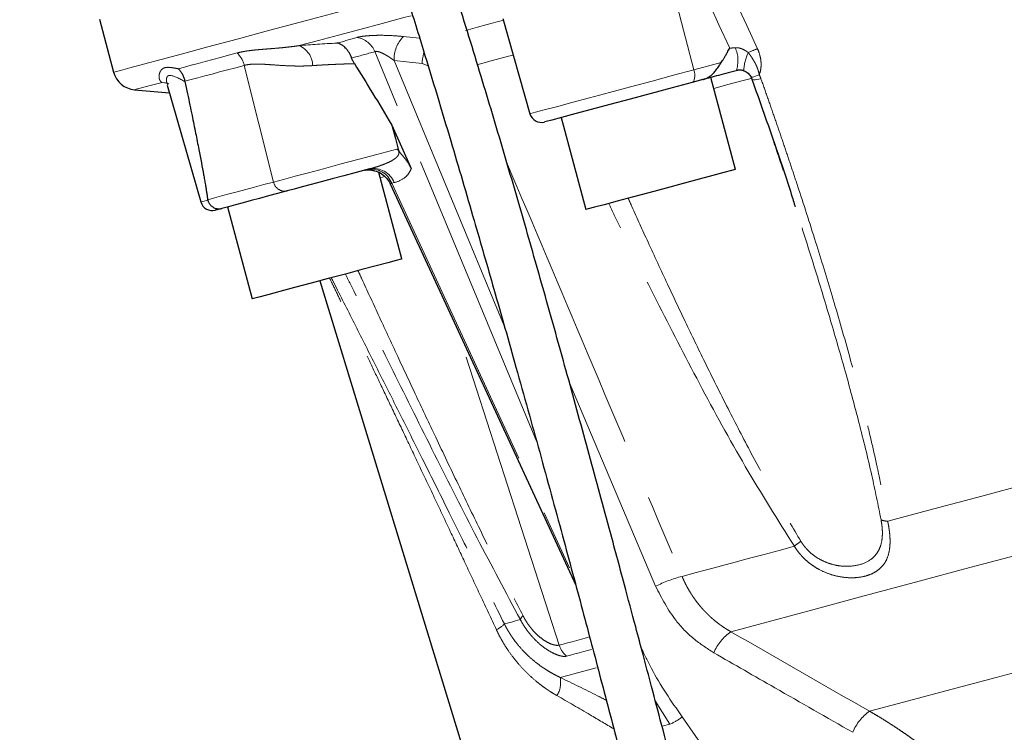
# Model space of a CAD drawing. Units: millimetres. Extents: x 6 to 413, y 11 to 291.
# Drawn here: x 113 to 134, y 158 to 173 of the extents above; entities that cross this region are included whole.
import ezdxf

# ---------------------------------------------------------------- set-up
doc = ezdxf.new("R2010")
doc.units = ezdxf.units.MM
doc.linetypes.add('PHANTOM', pattern=[12.7, 6.35, -1.27, 1.27, -1.27, 1.27, -1.27])

msp = doc.modelspace()

# ---------------------------------------------------------------- linework, layer by layer
at = {"color": 8, "linetype": 'PHANTOM', "lineweight": 18}
for p, q in [((127.191, 173.44), (127.62, 171.79)), ((124.318, 163.997), (120.923, 172.173)), ((118.185, 171.884), (118.799, 169.436)), ((121.329, 171.985), (123.639, 166.42)), ((122.041, 171.876), (121.915, 171.922)), ((127.62, 171.79), (128.191, 171.943)), ((116.604, 171.501), (116.459, 171.527)), ((121.136, 169.553), (121.036, 169.527)), ((121.329, 169.423), (121.278, 169.409)), ((121.278, 169.409), (125.091, 161.16)), ((124.792, 159.718), (122.637, 166.391)), ((126.813, 160.954), (125.008, 165.22)), ((127.114, 158.062), (126.809, 158.55)), ((127.114, 158.062), (126.949, 158.018)), ((145.731, 131.654), (127.114, 158.062)), ((127.371, 158.214), (145.988, 131.807))]:
    msp.add_line(p, q, dxfattribs=at)
at = {"color": 7, "linetype": 'Continuous', "lineweight": 25}
for p, q in [((115.146, 172.852), (115.443, 171.742)), ((123.606, 172.866), (124.179, 170.868)), ((116.569, 171.472), (117.272, 169.018)), ((127.806, 171.586), (127.581, 171.526)), ((128.492, 169.699), (127.975, 171.631)), ((128.817, 171.635), (128.832, 171.598)), ((115.883, 171.373), (116.616, 171.309)), ((124.835, 170.79), (125.353, 168.858)), ((121.279, 170.632), (121.687, 169.721)), ((121.492, 167.824), (121.007, 169.636)), ((121.247, 169.397), (125.14, 160.974)), ((117.835, 168.914), (118.353, 166.982)), ((119.77, 167.362), (123.503, 155.153)), ((118.381, 166.99), (118.353, 166.982))]:
    msp.add_line(p, q, dxfattribs=at)
at = {"color": 8, "linetype": 'PHANTOM', "lineweight": 18, "flags": 128}
for points in [[(115.443, 171.742), (115.473, 171.749), (115.587, 171.78), (115.787, 171.834), (116.071, 171.91), (116.439, 172.008), (116.89, 172.129), (117.422, 172.272), (118.034, 172.436), (118.724, 172.621), (119.491, 172.826), (120.331, 173.051), (121.242, 173.295), (121.543, 173.376)], [(128.443, 173.339), (128.728, 172.719), (128.952, 172.233)], [(128.369, 172.245), (128.142, 172.738), (127.963, 173.125)], [(119.337, 172.298), (119.741, 172.407), (120.165, 172.52), (120.61, 172.64), (121.075, 172.764), (121.559, 172.894), (121.684, 172.927)], [(122.828, 172.618), (122.879, 172.632), (123.079, 172.686), (123.283, 172.74), (123.49, 172.796), (123.631, 172.833)], [(121.525, 172.489), (121.853, 172.454), (121.866, 172.452)], [(116.801, 171.814), (116.932, 171.849), (117.069, 171.886), (117.214, 171.925), (117.365, 171.965), (117.522, 172.007), (117.686, 172.051), (117.857, 172.097), (118.033, 172.144)], [(123.066, 171.898), (123.191, 171.931), (123.367, 171.978), (123.546, 172.026), (123.727, 172.075), (123.825, 172.101)], [(118.185, 171.884), (118.006, 171.836), (117.833, 171.79), (117.667, 171.746), (117.508, 171.703), (117.355, 171.662), (117.21, 171.623), (117.071, 171.586), (116.938, 171.55)], [(121.915, 171.922), (121.586, 171.957), (121.329, 171.985)], [(124.179, 170.868), (124.198, 170.873), (124.298, 170.9), (124.479, 170.949), (124.734, 171.017), (125.055, 171.103), (125.431, 171.204), (125.847, 171.315), (126.29, 171.434), (126.744, 171.556), (127.192, 171.676), (127.62, 171.79)], [(127.62, 171.79), (127.63, 171.743), (127.636, 171.697), (127.638, 171.653), (127.634, 171.614), (127.627, 171.581), (127.615, 171.554), (127.6, 171.536), (127.581, 171.526)], [(128.99, 171.687), (128.947, 171.67), (128.909, 171.656), (128.876, 171.645), (128.851, 171.638), (128.832, 171.634), (128.82, 171.634), (128.815, 171.637), (128.818, 171.644)], [(115.883, 171.373), (115.919, 171.383), (116.027, 171.412), (116.207, 171.46), (116.459, 171.527)], [(116.459, 171.527), (116.53, 171.518), (116.561, 171.509)], [(128.831, 171.615), (128.791, 171.605), (128.621, 171.559), (128.358, 171.489), (128.036, 171.402)], [(129.026, 171.6), (128.979, 171.592), (128.937, 171.586), (128.901, 171.583), (128.872, 171.583), (128.85, 171.587), (128.836, 171.593), (128.832, 171.598)], [(118.799, 169.436), (119.005, 169.491), (119.25, 169.557), (119.531, 169.632), (119.846, 169.716), (120.193, 169.809), (120.567, 169.909), (120.966, 170.016), (121.386, 170.129)], [(117.417, 169.065), (117.559, 169.103), (117.71, 169.144), (117.87, 169.187), (118.038, 169.232), (118.216, 169.279), (118.402, 169.329), (118.596, 169.381), (118.799, 169.436)], [(117.272, 169.018), (117.273, 169.018), (117.314, 169.029), (117.418, 169.057)], [(128.394, 160), (129.252, 160.23), (130.187, 160.481), (131.194, 160.75), (132.27, 161.039), (133.411, 161.344), (134.611, 161.666), (135.866, 162.002), (137.171, 162.352), (138.522, 162.714), (139.911, 163.086), (141.335, 163.468), (142.787, 163.857), (144.262, 164.252), (145.753, 164.652), (147.256, 165.054)], [(131.684, 162.318), (132.65, 162.577), (133.657, 162.847), (134.702, 163.127), (135.782, 163.416), (136.895, 163.714), (138.038, 164.021), (139.207, 164.334), (140.399, 164.653)], [(131.305, 158.331), (132.119, 158.549), (133.006, 158.786), (133.96, 159.042), (134.978, 159.315), (136.056, 159.604), (137.189, 159.907), (138.372, 160.224), (139.601, 160.554), (140.87, 160.893), (142.173, 161.243), (143.506, 161.6), (144.863, 161.963), (146.237, 162.332), (147.623, 162.703)], [(127.369, 161.162), (127.636, 161.234), (127.912, 161.307), (128.195, 161.383), (128.486, 161.461), (128.785, 161.541), (129.091, 161.623), (129.405, 161.707), (129.726, 161.793)], [(123.642, 160.163), (123.674, 160.172), (123.71, 160.181), (123.748, 160.192), (123.788, 160.203), (123.832, 160.214), (123.877, 160.226), (123.926, 160.239), (123.977, 160.253)], [(124.792, 159.718), (124.878, 159.741), (124.968, 159.765), (125.062, 159.791), (125.16, 159.817), (125.262, 159.844), (125.368, 159.873), (125.409, 159.884)], [(125.47, 159.628), (125.414, 159.613), (125.312, 159.585), (125.214, 159.559), (125.12, 159.534), (125.031, 159.51), (124.945, 159.487)], [(124.812, 159.04), (124.974, 159.084), (125.175, 159.137), (125.415, 159.202), (125.571, 159.244)]]:
    msp.add_lwpolyline(points, dxfattribs=at)
at = {"color": 7, "linetype": 'Continuous', "lineweight": 25, "flags": 128}
for points in [[(128.661, 171.775), (128.662, 171.773), (128.669, 171.771)], [(127.581, 171.526), (127.163, 171.414), (126.725, 171.296), (126.283, 171.178), (125.857, 171.064), (125.465, 170.958), (125.121, 170.867), (124.842, 170.792), (124.638, 170.737), (124.517, 170.705), (124.484, 170.696)], [(127.975, 171.631), (127.967, 171.629), (127.888, 171.608), (127.806, 171.586)], [(121.279, 170.632), (121.356, 170.347), (121.416, 170.123)], [(120.81, 169.711), (120.534, 169.637), (120.272, 169.567), (120.026, 169.501), (119.799, 169.44), (119.59, 169.384), (119.401, 169.334), (119.233, 169.289), (119.087, 169.249)], [(128.492, 169.699), (128.484, 169.697), (128.406, 169.676), (128.247, 169.634), (128.018, 169.572), (127.729, 169.495), (127.396, 169.406), (127.038, 169.31), (126.674, 169.212), (126.324, 169.118), (126.005, 169.033), (125.736, 168.961)], [(119.087, 169.249), (118.885, 169.195), (118.691, 169.144), (118.506, 169.094), (118.33, 169.047), (118.162, 169.002), (118.003, 168.959), (117.853, 168.919), (117.712, 168.881)], [(117.712, 168.881), (117.616, 168.856), (117.578, 168.845), (117.577, 168.845)], [(125.736, 168.961), (125.531, 168.906), (125.401, 168.871), (125.353, 168.858), (125.353, 168.858)], [(121.492, 167.824), (121.473, 167.818), (121.373, 167.792), (121.196, 167.744), (120.95, 167.678), (120.649, 167.598), (120.308, 167.506), (119.947, 167.41), (119.585, 167.312), (119.24, 167.22), (118.933, 167.138), (118.678, 167.07), (118.491, 167.019), (118.381, 166.99)]]:
    msp.add_lwpolyline(points, dxfattribs=at)
at = {"color": 8, "linetype": 'PHANTOM', "lineweight": 18}
for centre, radius, start, end in [((119.144, 171.861), 0.478, 2.2482, 66.2622), ((120.469, 171.987), 0.491, 22.3111, 80.1885), ((122.003, 172.012), 0.675, 135.0914, 182.3066), ((117.668, 171.756), 0.533, 13.9091, 46.7152), ((123.232, 171.816), 1.322, 164.9784, 175.3829), ((127.905, 171.988), 0.638, 340.3366, 24.5968), ((129.881, 171.667), 1.225, 156.6208, 174.9349), ((130.235, 168.788), 3.676, 110.43, 113.7199), ((120.85, 169.251), 0.456, 20.3039, 101.5053), ((120.901, 169.264), 0.456, 20.3039, 101.5053), ((119.035, 169.485), 0.241, 191.6745, 282.3386), ((131.71, 162.78), 0.463, 249.0154, 266.7149), ((131.536, 159.549), 2.884, 125.4584, 128.8789), ((128.127, 158.291), 2.969, 104.7965, 116.2652), ((124.172, 160.182), 0.207, 132.1856, 159.8418), ((123.215, 160.576), 0.594, 295.865, 315.9112), ((128.976, 159.163), 1.02, 124.7961, 157.214), ((125.279, 159.875), 0.511, 197.8204, 229.3024), ((124.278, 158.937), 0.544, 329.2031, 10.9068), ((131.899, 157.49), 1.03, 125.2211, 157.1728), ((126.8, 158.885), 0.881, 290.8993, 310.4362)]:
    msp.add_arc(centre, radius, start, end, dxfattribs=at)
at = {"color": 7, "linetype": 'Continuous', "lineweight": 25}
for centre, radius, start, end in [((115.926, 171.871), 0.5, 195, 265), ((124.419, 170.937), 0.25, 196, 285), ((117.513, 169.087), 0.25, 196, 285)]:
    msp.add_arc(centre, radius, start, end, dxfattribs=at)
for points, knots in [([(113.473, 209.495), (113.474, 208.97), (113.478, 207.886), (113.498, 206.242), (113.53, 204.632), (113.574, 203.155), (113.623, 201.935), (113.676, 200.859), (113.737, 199.818), (113.819, 198.66), (113.927, 197.417), (114.045, 196.312), (114.159, 195.419), (114.251, 194.783), (114.335, 194.25), (114.419, 193.765), (114.517, 193.241), (114.648, 192.609), (114.81, 191.907), (114.991, 191.212), (115.157, 190.635), (115.307, 190.147), (115.455, 189.685), (115.634, 189.153), (115.841, 188.56), (116.12, 187.792), (116.472, 186.855), (116.93, 185.688), (117.451, 184.423), (117.976, 183.173), (118.475, 181.979), (118.923, 180.882), (119.327, 179.86), (119.659, 178.989), (119.939, 178.235), (120.211, 177.483), (120.519, 176.606), (120.864, 175.595), (121.225, 174.496), (121.585, 173.362), (122.019, 171.961), (122.494, 170.383), (122.985, 168.708), (123.441, 167.125), (123.901, 165.503), (124.381, 163.776), (124.845, 162.076), (125.271, 160.492), (125.67, 158.987), (126.069, 157.465), (126.477, 155.893), (126.939, 154.097), (127.44, 152.132), (127.981, 149.996), (128.521, 147.848), (128.972, 146.035), (129.342, 144.535), (129.647, 143.298), (129.984, 141.921), (130.307, 140.605), (130.591, 139.443), (130.823, 138.495), (131.007, 137.75), (131.142, 137.212), (131.231, 136.858), (131.287, 136.645), (131.292, 136.632), (131.294, 136.625)], [0, 0, 0, 0, 0.019424, 0.04006, 0.060799, 0.078972, 0.09468, 0.105956, 0.11879, 0.133224, 0.148912, 0.164892, 0.174311, 0.182191, 0.188682, 0.194269, 0.200371, 0.208404, 0.218131, 0.227, 0.234945, 0.240335, 0.245874, 0.252862, 0.261105, 0.269109, 0.283072, 0.298136, 0.315486, 0.333694, 0.348403, 0.363531, 0.377649, 0.389251, 0.398171, 0.407517, 0.41899, 0.432709, 0.447223, 0.462019, 0.476977, 0.501796, 0.523368, 0.542015, 0.563212, 0.586318, 0.609003, 0.629175, 0.647802, 0.667472, 0.688421, 0.709101, 0.737688, 0.765501, 0.793448, 0.823315, 0.838751, 0.855105, 0.874947, 0.897688, 0.913927, 0.930653, 0.947683, 0.960713, 0.974071, 0.987892, 1, 1, 1, 1]), ([(132.28, 136.793), (132.279, 136.796), (132.276, 136.803), (132.247, 136.916), (132.197, 137.112), (132.126, 137.392), (132.036, 137.751), (131.892, 138.333), (131.666, 139.255), (131.344, 140.569), (130.989, 142.022), (130.613, 143.556), (130.225, 145.132), (129.841, 146.68), (129.48, 148.13), (129.162, 149.405), (128.906, 150.423), (128.712, 151.194), (128.562, 151.784), (128.407, 152.394), (128.225, 153.107), (128.001, 153.983), (127.741, 154.99), (127.463, 156.06), (127.193, 157.093), (126.951, 158.011), (126.741, 158.807), (126.56, 159.49), (126.37, 160.202), (126.134, 161.087), (125.8, 162.326), (125.392, 163.829), (124.946, 165.45), (124.507, 167.02), (124.072, 168.55), (123.624, 170.09), (123.146, 171.689), (122.645, 173.316), (122.122, 174.954), (121.588, 176.555), (121.04, 178.12), (120.478, 179.654), (119.873, 181.236), (119.248, 182.797), (118.603, 184.338), (118.018, 185.7), (117.507, 186.891), (117.067, 187.964), (116.678, 189.011), (116.352, 190.024), (116.118, 190.858), (115.936, 191.568), (115.775, 192.25), (115.625, 192.944), (115.509, 193.533), (115.422, 194.004), (115.345, 194.444), (115.262, 194.952), (115.154, 195.671), (115.024, 196.655), (114.889, 197.886), (114.774, 199.212), (114.684, 200.53), (114.617, 201.789), (114.569, 202.96), (114.535, 204.055), (114.508, 205.168), (114.487, 206.413), (114.473, 207.877), (114.473, 208.928), (114.473, 209.495)], [0, 0, 0, 0, 0.008737, 0.019063, 0.029244, 0.039343, 0.04943, 0.059573, 0.080245, 0.101623, 0.123526, 0.145595, 0.167431, 0.189219, 0.20886, 0.225962, 0.240237, 0.249336, 0.256495, 0.263584, 0.273422, 0.284595, 0.298061, 0.312945, 0.326479, 0.338434, 0.34878, 0.35751, 0.365053, 0.376527, 0.39193, 0.413252, 0.434891, 0.454881, 0.474233, 0.494348, 0.514745, 0.536506, 0.557794, 0.578819, 0.599389, 0.619547, 0.639591, 0.66236, 0.682012, 0.701597, 0.717411, 0.730125, 0.744587, 0.758795, 0.769533, 0.776658, 0.785938, 0.795477, 0.802961, 0.808176, 0.813226, 0.819516, 0.827244, 0.84014, 0.856279, 0.87313, 0.889441, 0.905222, 0.919808, 0.93288, 0.945782, 0.96105, 0.979005, 1, 1, 1, 1]), ([(120.437, 172.038), (120.433, 172.048), (120.426, 172.068), (120.413, 172.097), (120.398, 172.126), (120.378, 172.162), (120.349, 172.204), (120.314, 172.245), (120.271, 172.284), (120.225, 172.317), (120.175, 172.341), (120.144, 172.349), (120.13, 172.352)], [0, 0, 0, 0, 0.05933, 0.120806, 0.18436, 0.249906, 0.367395, 0.500254, 0.594835, 0.750593, 0.891411, 1, 1, 1, 1]), ([(128.191, 171.943), (128.201, 171.958), (128.222, 171.989), (128.253, 172.039), (128.286, 172.095), (128.325, 172.165), (128.353, 172.216), (128.369, 172.245)], [0, 0, 0, 0, 0.155186, 0.32186, 0.50012, 0.715345, 1, 1, 1, 1]), ([(120.495, 171.92), (120.49, 171.928), (120.48, 171.944), (120.467, 171.968), (120.455, 171.992), (120.445, 172.015), (120.439, 172.031), (120.437, 172.038)], [0, 0, 0, 0, 0.215269, 0.422058, 0.621156, 0.813463, 1, 1, 1, 1]), ([(127.806, 171.586), (127.817, 171.589), (127.837, 171.595), (127.865, 171.606), (127.889, 171.617), (127.909, 171.628), (127.939, 171.645), (127.981, 171.675), (128.035, 171.724), (128.081, 171.778), (128.118, 171.83), (128.145, 171.872), (128.169, 171.91), (128.184, 171.933), (128.191, 171.943)], [0, 0, 0, 0, 0.064606, 0.121969, 0.172089, 0.214965, 0.250596, 0.369859, 0.500604, 0.657929, 0.750339, 0.844794, 0.927979, 1, 1, 1, 1]), ([(116.801, 171.814), (116.808, 171.806), (116.822, 171.791), (116.84, 171.769), (116.855, 171.749), (116.867, 171.731), (116.876, 171.716), (116.883, 171.704), (116.899, 171.675), (116.919, 171.628), (116.933, 171.578), (116.938, 171.553), (116.938, 171.55)], [0, 0, 0, 0, 0.110247, 0.20759, 0.292027, 0.363558, 0.422184, 0.467903, 0.500715, 0.75126, 0.971765, 1, 1, 1, 1]), ([(128.506, 171.773), (128.43, 171.753), (128.357, 171.733), (128.217, 171.696), (128.15, 171.678), (128.03, 171.646), (127.975, 171.631), (127.879, 171.605), (127.839, 171.595), (127.806, 171.586)], [0, 0, 0, 0, 0.25, 0.25, 0.5, 0.5, 0.75, 0.75, 1, 1, 1, 1]), ([(128.522, 171.786), (128.534, 171.787), (128.556, 171.79), (128.592, 171.79), (128.627, 171.786), (128.65, 171.779), (128.661, 171.775)], [0, 0, 0, 0, 0.289441, 0.536512, 0.766916, 1, 1, 1, 1]), ([(128.661, 171.775), (128.679, 171.767), (128.712, 171.752), (128.756, 171.719), (128.792, 171.68), (128.808, 171.65), (128.817, 171.635)], [0, 0, 0, 0, 0.266333, 0.51334, 0.756546, 1, 1, 1, 1]), ([(116.94, 171.544), (116.958, 171.459), (116.992, 171.295), (117.042, 171.057), (117.099, 170.781), (117.162, 170.47), (117.228, 170.14), (117.284, 169.85), (117.323, 169.637), (117.35, 169.483), (117.367, 169.385), (117.382, 169.298), (117.394, 169.219), (117.406, 169.142), (117.413, 169.09), (117.417, 169.065)], [0, 0, 0, 0, 0.101758, 0.196863, 0.28532, 0.434167, 0.570425, 0.683227, 0.784342, 0.828621, 0.870134, 0.904398, 0.934746, 0.968461, 1, 1, 1, 1]), ([(128.832, 171.598), (129.066, 170.941), (129.362, 170.111), (129.645, 169.239), (129.715, 169.01), (129.733, 168.949), (129.739, 168.93), (129.741, 168.926), (129.741, 168.924)], [0, 0, 0, 0, 0.7289118, 0.9201839, 0.9732234, 0.9895593, 0.9954204, 1, 1, 1, 1]), ([(121.416, 170.123), (121.419, 170.116), (121.423, 170.104), (121.433, 170.085), (121.444, 170.066), (121.46, 170.044), (121.485, 170.012), (121.518, 169.974), (121.558, 169.927), (121.596, 169.877), (121.631, 169.825), (121.662, 169.774), (121.679, 169.738), (121.687, 169.721)], [0, 0, 0, 0, 0.041425, 0.082757, 0.124301, 0.17999, 0.248605, 0.373913, 0.499142, 0.633709, 0.761609, 0.883466, 1, 1, 1, 1]), ([(120.714, 169.685), (120.715, 169.685), (120.717, 169.686), (120.744, 169.689), (120.79, 169.691), (120.851, 169.687), (120.942, 169.67), (121.058, 169.622), (121.174, 169.526), (121.223, 169.441), (121.247, 169.399)], [0, 0, 0, 0, 0.047908, 0.143648, 0.238165, 0.332485, 0.427247, 0.618304, 0.812568, 1, 1, 1, 1]), ([(117.418, 169.057), (117.421, 169.049), (117.425, 169.034), (117.435, 169.013), (117.446, 168.992), (117.46, 168.972), (117.475, 168.953), (117.492, 168.936), (117.511, 168.921), (117.536, 168.904), (117.568, 168.888), (117.61, 168.876), (117.66, 168.871), (117.694, 168.878), (117.712, 168.881)], [0, 0, 0, 0, 0.0599796, 0.1206823, 0.182109, 0.2442604, 0.3071373, 0.3707404, 0.4350706, 0.5001284, 0.6007279, 0.717585, 0.8506825, 1, 1, 1, 1])]:
    msp.add_open_spline(points, degree=3, knots=knots, dxfattribs=at)
at = {"color": 8, "linetype": 'PHANTOM', "lineweight": 18}
for points, knots in [([(120.552, 172.47), (120.575, 172.477), (120.601, 172.483), (120.661, 172.493), (120.695, 172.498), (120.769, 172.505), (120.809, 172.508), (120.892, 172.513), (120.936, 172.514), (121.07, 172.516), (121.164, 172.514), (121.347, 172.505), (121.439, 172.498), (121.525, 172.489)], [0, 0, 0, 0, 0.125, 0.125, 0.25, 0.25, 0.375, 0.375, 0.5, 0.5, 0.75, 0.75, 1, 1, 1, 1]), ([(118.033, 172.144), (118.049, 172.148), (118.081, 172.156), (118.132, 172.167), (118.185, 172.177), (118.24, 172.186), (118.325, 172.198), (118.445, 172.21), (118.603, 172.224), (118.774, 172.237), (118.933, 172.25), (119.078, 172.265), (119.206, 172.28), (119.293, 172.292), (119.337, 172.298)], [0, 0, 0, 0, 0.048671, 0.097992, 0.147976, 0.198631, 0.249967, 0.370792, 0.499767, 0.622598, 0.749825, 0.833645, 0.917036, 1, 1, 1, 1]), ([(121.329, 171.985), (121.317, 171.994), (121.295, 172.01), (121.261, 172.034), (121.222, 172.061), (121.176, 172.089), (121.121, 172.121), (121.066, 172.148), (121.019, 172.166), (120.983, 172.176), (120.958, 172.179), (120.937, 172.179), (120.927, 172.175), (120.923, 172.173)], [0, 0, 0, 0, 0.091239, 0.174616, 0.250154, 0.383464, 0.499796, 0.634998, 0.749283, 0.817651, 0.880863, 0.940885, 1, 1, 1, 1]), ([(128.486, 172.254), (128.494, 172.254), (128.511, 172.255), (128.536, 172.254), (128.563, 172.25), (128.589, 172.243), (128.617, 172.235), (128.644, 172.223), (128.672, 172.209), (128.7, 172.193), (128.729, 172.174), (128.747, 172.16), (128.757, 172.153)], [0, 0, 0, 0, 0.085714, 0.173187, 0.26301, 0.355744, 0.451919, 0.552022, 0.656498, 0.765751, 0.880144, 1, 1, 1, 1]), ([(128.757, 172.153), (128.764, 172.144), (128.779, 172.126), (128.799, 172.099), (128.818, 172.072), (128.842, 172.036), (128.871, 171.989), (128.902, 171.933), (128.931, 171.874), (128.955, 171.815), (128.976, 171.752), (128.985, 171.71), (128.99, 171.687)], [0, 0, 0, 0, 0.065732, 0.129021, 0.190343, 0.250128, 0.372967, 0.499365, 0.617097, 0.749856, 0.864136, 1, 1, 1, 1]), ([(128.952, 172.233), (128.973, 172.187), (128.99, 172.14), (129.015, 172.045), (129.023, 171.997), (129.03, 171.903), (129.028, 171.857), (129.016, 171.768), (129.005, 171.727), (128.99, 171.687)], [0, 0, 0, 0, 0.25, 0.25, 0.5, 0.5, 0.75, 0.75, 1, 1, 1, 1]), ([(119.622, 171.879), (119.598, 171.878), (119.548, 171.875), (119.473, 171.872), (119.388, 171.87), (119.291, 171.87), (119.15, 171.873), (118.979, 171.881), (118.818, 171.893), (118.698, 171.901), (118.611, 171.907), (118.53, 171.911), (118.451, 171.912), (118.376, 171.911), (118.306, 171.906), (118.242, 171.898), (118.204, 171.889), (118.185, 171.884)], [0, 0, 0, 0, 0.040014, 0.0818, 0.125362, 0.184384, 0.250304, 0.375383, 0.500704, 0.567266, 0.625685, 0.690167, 0.750112, 0.815478, 0.878867, 0.940348, 1, 1, 1, 1]), ([(120.495, 171.92), (120.464, 171.919), (120.401, 171.917), (120.308, 171.914), (120.217, 171.911), (120.128, 171.907), (120.039, 171.903), (119.953, 171.899), (119.868, 171.895), (119.784, 171.89), (119.702, 171.885), (119.649, 171.881), (119.622, 171.879)], [0, 0, 0, 0, 0.101619, 0.202869, 0.303753, 0.404273, 0.504436, 0.604243, 0.703699, 0.802808, 0.901574, 1, 1, 1, 1]), ([(116.459, 171.527), (116.454, 171.53), (116.445, 171.535), (116.433, 171.545), (116.423, 171.557), (116.414, 171.571), (116.407, 171.587), (116.401, 171.604), (116.395, 171.637), (116.396, 171.69), (116.417, 171.749), (116.444, 171.789), (116.473, 171.816), (116.508, 171.834), (116.552, 171.843), (116.604, 171.844), (116.662, 171.837), (116.728, 171.826), (116.775, 171.818), (116.801, 171.814)], [0, 0, 0, 0, 0.033488, 0.067695, 0.102627, 0.138287, 0.174681, 0.211811, 0.249683, 0.382315, 0.499336, 0.564853, 0.624203, 0.687345, 0.749406, 0.809356, 0.874725, 0.934302, 1, 1, 1, 1]), ([(116.94, 171.544), (116.825, 171.605), (116.653, 171.696), (116.558, 171.658), (116.541, 171.562), (116.571, 171.499), (116.582, 171.476)], [0, 0, 0, 0, 0.434779, 0.652021, 0.868242, 1, 1, 1, 1]), ([(128.669, 171.771), (128.664, 171.773), (128.654, 171.776), (128.64, 171.78), (128.623, 171.783), (128.603, 171.785), (128.575, 171.785), (128.541, 171.782), (128.518, 171.776), (128.506, 171.773)], [0, 0, 0, 0, 0.087365, 0.170543, 0.24984, 0.376212, 0.501529, 0.739939, 1, 1, 1, 1]), ([(129.026, 171.6), (129.073, 171.469), (129.165, 171.207), (129.301, 170.816), (129.434, 170.429), (129.564, 170.046), (129.691, 169.668), (129.904, 169.021), (130.192, 168.125), (130.552, 166.949), (130.883, 165.796), (131.142, 164.82), (131.329, 164.059), (131.44, 163.571), (131.521, 163.188), (131.58, 162.895), (131.635, 162.607), (131.668, 162.413), (131.684, 162.318)], [0, 0, 0, 0, 0.04286, 0.08524, 0.127142, 0.168566, 0.209514, 0.249986, 0.378164, 0.499871, 0.630006, 0.749954, 0.81435, 0.874922, 0.906966, 0.937419, 0.969316, 1, 1, 1, 1]), ([(131.545, 162.348), (131.482, 162.658), (131.345, 163.339), (131.093, 164.358), (130.808, 165.419), (130.511, 166.452), (130.2, 167.484), (129.879, 168.502), (129.578, 169.427), (129.38, 170.016), (129.296, 170.265)], [0, 0, 0, 0, 0.117146, 0.257175, 0.384427, 0.518221, 0.648334, 0.775654, 0.905028, 1, 1, 1, 1]), ([(120.81, 169.711), (120.839, 169.719), (120.894, 169.734), (120.975, 169.759), (121.051, 169.784), (121.12, 169.81), (121.198, 169.842), (121.279, 169.882), (121.352, 169.929), (121.398, 169.974), (121.423, 170.012), (121.432, 170.046), (121.428, 170.078), (121.411, 170.107), (121.395, 170.121), (121.386, 170.129)], [0, 0, 0, 0, 0.113871, 0.220697, 0.320447, 0.413096, 0.498626, 0.636762, 0.748344, 0.818751, 0.873555, 0.907722, 0.936948, 0.966068, 1, 1, 1, 1]), ([(123.696, 169.836), (124.257, 168.511), (125.481, 165.619), (126.706, 162.728), (127.369, 161.162)], [0, 0, 0, 0, 0.458403, 1, 1, 1, 1]), ([(121.687, 169.721), (121.671, 169.674), (121.649, 169.634), (121.598, 169.568), (121.569, 169.541), (121.476, 169.472), (121.405, 169.443), (121.329, 169.423)], [0, 0, 0, 0, 0.25, 0.25, 0.5, 0.5, 1, 1, 1, 1]), ([(121.278, 169.409), (121.264, 169.407), (121.244, 169.404), (121.249, 169.4), (121.251, 169.398)], [0, 0, 0, 0, 0.660497, 1, 1, 1, 1]), ([(129.726, 161.793), (129.377, 162.348), (128.676, 163.463), (127.732, 165.198), (126.822, 166.96), (126.194, 168.223), (125.872, 168.906), (125.833, 168.987)], [0, 0, 0, 0, 0.240314, 0.483337, 0.722714, 0.967078, 1, 1, 1, 1]), ([(126.24, 169.096), (126.265, 169.038), (126.402, 168.731), (126.676, 168.13), (127.049, 167.324), (127.445, 166.486), (127.867, 165.614), (128.327, 164.691), (128.835, 163.713), (129.339, 162.781), (129.699, 162.174), (129.863, 161.897)], [0, 0, 0, 0, 0.023292, 0.125426, 0.245961, 0.353864, 0.470387, 0.606114, 0.737337, 0.880186, 1, 1, 1, 1]), ([(120.572, 167.577), (120.598, 167.52), (120.738, 167.213), (121.016, 166.613), (121.389, 165.807), (121.782, 164.968), (122.194, 164.094), (122.635, 163.166), (123.112, 162.179), (123.575, 161.236), (123.889, 160.617), (124.033, 160.335)], [0, 0, 0, 0, 0.023292, 0.125426, 0.245961, 0.353864, 0.470388, 0.606115, 0.737337, 0.880186, 1, 1, 1, 1]), ([(123.474, 160.042), (123.363, 160.28), (123.147, 160.742), (122.832, 161.415), (122.522, 162.074), (122.209, 162.739), (121.892, 163.407), (121.587, 164.052), (121.306, 164.642), (121.049, 165.181), (120.815, 165.67), (120.599, 166.122), (120.401, 166.535), (120.225, 166.901), (120.085, 167.192), (120.006, 167.356), (119.976, 167.417)], [0, 0, 0, 0, 0.094752, 0.184458, 0.269123, 0.358393, 0.451393, 0.53819, 0.618797, 0.69055, 0.757411, 0.819404, 0.876555, 0.9289, 0.973235, 1, 1, 1, 1]), ([(120.011, 167.427), (120.021, 167.406), (120.164, 167.125), (120.464, 166.53), (120.894, 165.677), (121.369, 164.733), (121.899, 163.674), (122.472, 162.526), (123.058, 161.344), (123.444, 160.564), (123.642, 160.163)], [0, 0, 0, 0, 0.009626, 0.12936, 0.249795, 0.370168, 0.520486, 0.684884, 0.838173, 1, 1, 1, 1]), ([(123.977, 160.253), (123.675, 160.82), (123.066, 161.96), (122.181, 163.711), (121.299, 165.481), (120.678, 166.745), (120.347, 167.425), (120.308, 167.506)], [0, 0, 0, 0, 0.240314, 0.483338, 0.722713, 0.967078, 1, 1, 1, 1]), ([(131.684, 162.318), (131.687, 162.303), (131.693, 162.273), (131.702, 162.228), (131.709, 162.184), (131.715, 162.141), (131.724, 162.076), (131.732, 161.992), (131.735, 161.891), (131.731, 161.796), (131.717, 161.678), (131.681, 161.545), (131.608, 161.411), (131.506, 161.304), (131.377, 161.221), (131.223, 161.164), (131.048, 161.133), (130.856, 161.129), (130.652, 161.155), (130.442, 161.213), (130.269, 161.29), (130.137, 161.37), (130.042, 161.438), (129.952, 161.515), (129.877, 161.591), (129.817, 161.662), (129.769, 161.726), (129.74, 161.771), (129.726, 161.793)], [0, 0, 0, 0, 0.012553, 0.025075, 0.03758, 0.050086, 0.062606, 0.093989, 0.125373, 0.156656, 0.188007, 0.250438, 0.312652, 0.375176, 0.43733, 0.500134, 0.562453, 0.625007, 0.6877, 0.749769, 0.812387, 0.84361, 0.874773, 0.906116, 0.937466, 0.958298, 0.979119, 1, 1, 1, 1]), ([(129.863, 161.897), (129.872, 161.883), (129.89, 161.855), (129.919, 161.815), (129.949, 161.776), (129.993, 161.726), (130.051, 161.667), (130.15, 161.585), (130.286, 161.499), (130.455, 161.429), (130.626, 161.386), (130.846, 161.364), (131.099, 161.393), (131.303, 161.486), (131.428, 161.601), (131.501, 161.709), (131.55, 161.838), (131.57, 161.965), (131.574, 162.075), (131.571, 162.153), (131.564, 162.224), (131.556, 162.285), (131.548, 162.327), (131.545, 162.348)], [0, 0, 0, 0, 0.0156255, 0.0312493, 0.0469156, 0.0626679, 0.0939211, 0.1255157, 0.1869734, 0.250706, 0.3119933, 0.3756781, 0.4997833, 0.6241525, 0.6878344, 0.7491275, 0.8128807, 0.8743641, 0.9059868, 0.937275, 0.9582744, 0.979148, 1, 1, 1, 1]), ([(127.369, 161.162), (127.38, 161.137), (127.401, 161.088), (127.436, 161.016), (127.472, 160.945), (127.511, 160.875), (127.553, 160.807), (127.596, 160.74), (127.641, 160.675), (127.689, 160.612), (127.738, 160.55), (127.789, 160.49), (127.842, 160.432), (127.897, 160.375), (127.954, 160.321), (128.012, 160.269), (128.072, 160.218), (128.134, 160.17), (128.197, 160.124), (128.261, 160.081), (128.327, 160.039), (128.372, 160.013), (128.394, 160)], [0, 0, 0, 0, 0.050099, 0.100167, 0.150206, 0.200222, 0.250216, 0.300193, 0.350157, 0.40011, 0.450057, 0.500001, 0.549945, 0.599893, 0.649848, 0.699813, 0.749792, 0.799788, 0.849803, 0.899842, 0.949907, 1, 1, 1, 1]), ([(128.036, 159.558), (127.891, 159.652), (127.6, 159.841), (127.157, 160.294), (126.944, 160.704), (126.813, 160.954)], [0, 0, 0, 0, 0.28024, 0.561123, 1, 1, 1, 1]), ([(124.033, 160.335), (124.04, 160.321), (124.055, 160.292), (124.08, 160.25), (124.105, 160.209), (124.139, 160.157), (124.185, 160.095), (124.259, 160.006), (124.355, 159.91), (124.466, 159.824), (124.57, 159.763), (124.645, 159.733), (124.698, 159.719), (124.733, 159.714), (124.765, 159.713), (124.783, 159.717), (124.792, 159.718)], [0, 0, 0, 0, 0.0313217, 0.0626401, 0.0940437, 0.1256209, 0.18806, 0.2511817, 0.3737635, 0.5008735, 0.6234277, 0.7507793, 0.8124289, 0.874374, 0.9368283, 1, 1, 1, 1]), ([(123.642, 160.163), (123.652, 160.143), (123.672, 160.103), (123.706, 160.043), (123.741, 159.983), (123.78, 159.923), (123.82, 159.863), (123.888, 159.77), (123.991, 159.645), (124.135, 159.497), (124.292, 159.361), (124.423, 159.265), (124.537, 159.191), (124.628, 159.136), (124.724, 159.083), (124.786, 159.053), (124.812, 159.04)], [0, 0, 0, 0, 0.0395578, 0.079916, 0.1211016, 0.1631402, 0.2060553, 0.2498688, 0.3685712, 0.4998503, 0.6251329, 0.7497858, 0.7997567, 0.874526, 0.946182, 1, 1, 1, 1]), ([(124.945, 159.487), (124.94, 159.486), (124.93, 159.483), (124.912, 159.482), (124.893, 159.482), (124.873, 159.483), (124.851, 159.486), (124.828, 159.491), (124.803, 159.497), (124.75, 159.513), (124.662, 159.549), (124.527, 159.627), (124.382, 159.736), (124.265, 159.85), (124.18, 159.948), (124.125, 160.017), (124.073, 160.092), (124.023, 160.17), (123.993, 160.225), (123.977, 160.253)], [0, 0, 0, 0, 0.031384, 0.062588, 0.09366, 0.124649, 0.155605, 0.186578, 0.217617, 0.24877, 0.374238, 0.498534, 0.624233, 0.749171, 0.79951, 0.849512, 0.899427, 0.949506, 1, 1, 1, 1]), ([(124.745, 158.659), (124.722, 158.672), (124.677, 158.699), (124.61, 158.74), (124.544, 158.784), (124.479, 158.829), (124.416, 158.876), (124.312, 158.957), (124.172, 159.077), (124.004, 159.246), (123.85, 159.427), (123.724, 159.599), (123.624, 159.757), (123.544, 159.898), (123.497, 159.994), (123.474, 160.042)], [0, 0, 0, 0, 0.041629, 0.083251, 0.124888, 0.166563, 0.208298, 0.250116, 0.375742, 0.500054, 0.626233, 0.750044, 0.834376, 0.917595, 1, 1, 1, 1]), ([(126.512, 159.67), (126.581, 159.522), (126.823, 159.008), (127.143, 158.544), (127.371, 158.214)], [0, 0, 0, 0, 0.28851, 1, 1, 1, 1]), ([(130.95, 157.889), (130.406, 158.2), (129.434, 158.756), (128.463, 159.313), (128.036, 159.558)], [0, 0, 0, 0, 0.5599996, 1, 1, 1, 1]), ([(124.812, 159.04), (125.073, 158.914), (125.394, 158.758), (125.72, 158.593), (125.781, 158.561)], [0, 0, 0, 0, 0.8113237, 1, 1, 1, 1]), ([(125.939, 157.959), (125.773, 158.058), (125.374, 158.298), (124.977, 158.526), (124.745, 158.659)], [0, 0, 0, 0, 0.41544, 1, 1, 1, 1]), ([(131.305, 158.331), (131.351, 158.304), (131.443, 158.25), (131.579, 158.168), (131.712, 158.085), (131.842, 158), (131.969, 157.915), (132.094, 157.829), (132.216, 157.742), (132.335, 157.655), (132.451, 157.567), (132.733, 157.347), (133.159, 156.986), (133.713, 156.442), (134.225, 155.862), (134.607, 155.362), (134.874, 154.974), (135.047, 154.707), (135.211, 154.437), (135.367, 154.163), (135.465, 153.978), (135.514, 153.886)], [0, 0, 0, 0, 0.026376, 0.052432, 0.078168, 0.103584, 0.12868, 0.153457, 0.177915, 0.202054, 0.225874, 0.249376, 0.376492, 0.497854, 0.62539, 0.748947, 0.799845, 0.850396, 0.900605, 0.950472, 1, 1, 1, 1])]:
    msp.add_open_spline(points, degree=3, knots=knots, dxfattribs=at)
for points in [[(119.337, 172.298), (119.586, 172.32), (119.85, 172.338), (120.13, 172.352)], [(120.13, 172.352), (120.271, 172.39), (120.412, 172.43), (120.552, 172.47)], [(120.923, 172.173), (120.761, 172.126), (120.599, 172.081), (120.437, 172.038)], [(128.369, 172.245), (128.406, 172.248), (128.445, 172.251), (128.486, 172.254)], [(128.99, 171.687), (129.004, 171.659), (129.016, 171.63), (129.026, 171.6)], [(128.394, 160), (129.364, 159.443), (130.335, 158.886), (131.305, 158.331)]]:
    msp.add_open_spline(points, degree=3, dxfattribs=at)
at = {"color": 7, "linetype": 'Continuous', "lineweight": 25}
for points in [[(120.495, 171.92), (120.744, 171.523), (121.006, 171.093), (121.279, 170.632)], [(116.938, 171.55), (116.939, 171.548), (116.939, 171.546), (116.94, 171.544)], [(121.386, 170.129), (121.396, 170.127), (121.406, 170.125), (121.416, 170.123)], [(117.418, 169.057), (117.417, 169.06), (117.417, 169.063), (117.417, 169.065)]]:
    msp.add_open_spline(points, degree=3, dxfattribs=at)

doc.saveas('drawing.dxf')
